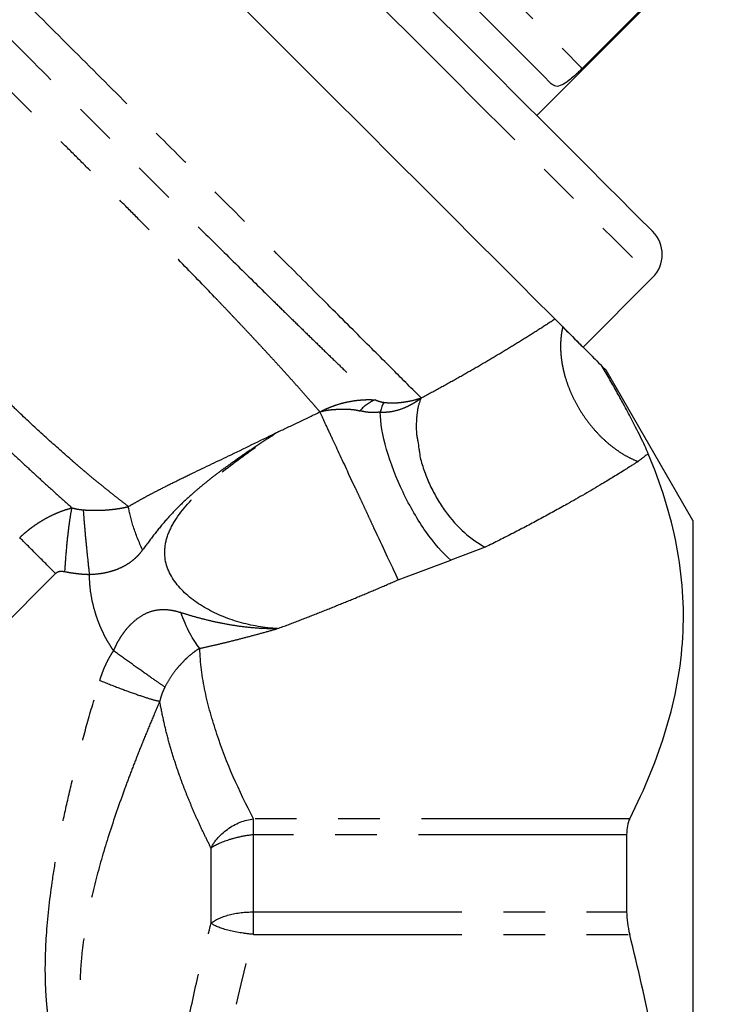
# Model space of a CAD drawing. Extents: x 151 to 248, y 85 to 268.
# Drawn here: x 222 to 244, y 203 to 233 of the extents above; entities that cross this region are included whole.
import ezdxf

# ---------------------------------------------------------------- set-up
doc = ezdxf.new("R2010")
doc.units = 0
doc.linetypes.add('PHANTOM', pattern=[12.7, 6.35, -1.27, 1.27, -1.27, 1.27, -1.27])
doc.layers.get('0').update_dxf_attribs({"linetype": 'CONTINUOUS'})

msp = doc.modelspace()

# ---------------------------------------------------------------- linework, layer by layer
at = {"color": 8, "linetype": 'PHANTOM'}
for p, q in [((233.223, 237.725), (239.223, 231.725)), ((223.157, 216.305), (214.56, 207.708)), ((229.198, 208.609), (229.198, 208.822)), ((240.671, 208.822), (229.198, 208.822)), ((240.579, 208.334), (229.198, 208.334)), ((229.198, 205.979), (240.579, 205.979)), ((229.198, 205.292), (240.671, 205.292))]:
    msp.add_line(p, q, dxfattribs=at)
at = {"color": 7, "linetype": 'CONTINUOUS'}
for p, q in [((237.834, 230.286), (243.68, 236.133)), ((243.655, 236.157), (239.223, 231.725)), ((239.248, 223.215), (241.369, 225.337)), ((239.949, 222.515), (239.835, 222.629)), ((242.6, 217.923), (239.949, 222.515)), ((242.6, 217.923), (242.6, 167.923)), ((236.267, 217.11), (235.212, 216.715)), ((233.61, 216.115), (235.212, 216.715)), ((240.579, 208.334), (240.579, 205.979)), ((227.899, 205.636), (227.899, 207.928))]:
    msp.add_line(p, q, dxfattribs=at)
at = {"color": 7, "linetype": 'CONTINUOUS', "flags": 128}
for points in [[(224.399, 243.721), (225.623, 242.497), (226.841, 241.279), (228.047, 240.073), (229.233, 238.887), (230.395, 237.726), (231.524, 236.596), (232.617, 235.503), (233.667, 234.453), (234.669, 233.451), (235.617, 232.503), (236.507, 231.614), (237.333, 230.787), (238.092, 230.028), (238.78, 229.34), (239.392, 228.728), (239.927, 228.193), (240.38, 227.74), (240.751, 227.369), (241.036, 227.085), (241.234, 226.886), (241.344, 226.776), (241.369, 226.751)], [(238.279, 231.255), (238.021, 231.514), (237.677, 231.858), (237.249, 232.285), (236.741, 232.794), (236.156, 233.379), (235.497, 234.037), (234.77, 234.765), (233.978, 235.556)], [(239.248, 223.215), (239.223, 223.24), (239.113, 223.35), (238.916, 223.547), (238.632, 223.831), (238.263, 224.2), (237.811, 224.652), (237.279, 225.185), (236.667, 225.796), (235.981, 226.482), (235.223, 227.24), (234.397, 228.067), (233.507, 228.957), (232.557, 229.906), (231.553, 230.91), (230.499, 231.964), (229.401, 233.063), (228.263, 234.2)]]:
    msp.add_lwpolyline(points, dxfattribs=at)
at = {"color": 8, "linetype": 'PHANTOM', "flags": 128}
msp.add_lwpolyline([(223.692, 243.014), (224.939, 241.767), (226.179, 240.527), (227.408, 239.298), (228.618, 238.088), (229.803, 236.903), (230.958, 235.748), (232.076, 234.63), (233.153, 233.553), (234.183, 232.523), (235.16, 231.546), (236.081, 230.625), (236.939, 229.767), (237.732, 228.974), (238.455, 228.251), (239.104, 227.602), (239.676, 227.03), (240.169, 226.537), (240.58, 226.126), (240.906, 225.8), (241.147, 225.559), (241.301, 225.405), (241.367, 225.339), (241.369, 225.337)], dxfattribs=at)
at = {"color": 7, "linetype": 'CONTINUOUS'}
msp.add_arc((240.662, 226.044), 1, 315, 45, dxfattribs=at)
at = {"color": 8, "linetype": 'PHANTOM'}
for points, knots in [([(234.31, 221.665), (234.035, 221.94), (233.485, 222.49), (232.406, 223.569), (231.158, 224.817), (229.738, 226.237), (228.17, 227.805), (226.473, 229.502), (224.67, 231.306), (222.783, 233.192), (220.839, 235.137), (218.861, 237.114), (216.877, 239.098), (214.911, 241.064), (212.99, 242.985), (211.139, 244.836), (209.382, 246.593), (207.742, 248.233), (206.24, 249.735), (204.896, 251.079), (203.728, 252.247), (202.751, 253.224), (201.976, 253.999), (201.419, 254.556), (201.068, 254.908), (201.024, 254.951), (201.002, 254.973)], [0, 0, 0, 0, 0.041667, 0.083334, 0.125001, 0.166668, 0.208335, 0.250002, 0.291669, 0.333336, 0.375003, 0.41667, 0.458337, 0.500004, 0.541671, 0.583338, 0.625005, 0.666672, 0.708339, 0.750005, 0.791672, 0.833339, 0.875006, 0.916673, 0.95834, 1, 1, 1, 1]), ([(200.565, 253.829), (200.565, 253.829), (200.567, 253.827), (200.619, 253.775), (200.812, 253.582), (201.154, 253.24), (201.667, 252.727), (202.373, 252.021), (203.293, 251.102), (204.443, 249.952), (205.835, 248.559), (207.475, 246.919), (209.361, 245.033), (211.481, 242.913), (213.73, 240.665), (216.029, 238.365), (218.303, 236.091), (220.564, 233.831), (222.77, 231.625), (224.715, 229.679), (226.215, 228.179), (227.402, 226.996), (228.457, 225.949), (229.304, 225.113), (229.91, 224.518), (230.3, 224.135), (230.692, 223.753), (231.081, 223.373), (231.467, 222.998), (231.847, 222.631), (232.217, 222.274), (232.577, 221.928), (232.799, 221.716), (232.912, 221.608)], [0, 0, 0, 0, 0.004145, 0.033815, 0.065627, 0.09958, 0.135673, 0.173908, 0.214282, 0.256796, 0.30145, 0.348244, 0.397176, 0.448246, 0.501454, 0.551175, 0.600896, 0.650618, 0.700339, 0.75006, 0.787974, 0.812394, 0.843179, 0.874826, 0.886829, 0.899308, 0.912261, 0.925691, 0.939596, 0.95398, 0.968841, 0.984181, 1, 1, 1, 1]), ([(231.221, 221.239), (231.171, 221.297), (231.072, 221.412), (230.915, 221.591), (230.754, 221.775), (230.587, 221.963), (230.415, 222.156), (230.238, 222.353), (230.056, 222.553), (229.87, 222.758), (229.679, 222.966), (229.484, 223.177), (229.285, 223.392), (229.081, 223.61), (228.874, 223.831), (228.663, 224.055), (228.448, 224.282), (228.23, 224.511), (227.753, 225.011), (226.986, 225.804), (226.063, 226.745), (225.234, 227.579), (224.608, 228.206), (223.989, 228.824), (222.802, 230.012), (220.872, 231.941), (218.151, 234.662), (215.392, 237.422), (213.368, 239.446), (212.079, 240.734), (211.479, 241.334), (210.887, 241.926), (210.303, 242.51), (209.728, 243.085), (209.163, 243.65), (208.609, 244.204), (208.067, 244.746), (207.537, 245.276), (207.02, 245.793), (206.517, 246.296), (206.029, 246.784), (205.556, 247.257), (205.099, 247.714), (204.659, 248.154), (204.236, 248.577), (203.831, 248.982), (203.445, 249.368), (203.077, 249.736), (202.729, 250.084), (202.401, 250.411), (202.094, 250.719), (201.808, 251.005), (201.543, 251.27), (201.299, 251.513), (201.078, 251.735), (200.88, 251.933), (200.704, 252.109), (200.55, 252.262), (200.421, 252.392), (200.314, 252.499), (200.231, 252.582), (200.172, 252.641), (200.135, 252.678), (200.13, 252.683), (200.128, 252.685)], [0, 0, 0, 0, 0.007685, 0.015332, 0.022941, 0.030512, 0.038046, 0.045541, 0.052998, 0.060417, 0.067799, 0.075142, 0.082448, 0.089715, 0.096945, 0.104137, 0.111291, 0.118407, 0.125485, 0.157042, 0.188155, 0.203522, 0.223951, 0.237129, 0.250727, 0.313121, 0.375516, 0.43791, 0.500304, 0.514581, 0.528858, 0.543135, 0.557412, 0.571689, 0.585966, 0.600243, 0.61452, 0.628797, 0.643074, 0.657351, 0.671628, 0.685905, 0.700182, 0.714459, 0.728736, 0.743013, 0.75729, 0.771567, 0.785844, 0.800122, 0.814399, 0.828676, 0.842953, 0.85723, 0.871507, 0.885784, 0.900061, 0.914338, 0.928615, 0.942892, 0.957169, 0.971446, 0.985723, 1, 1, 1, 1]), ([(225.38, 218.351), (225.3, 218.412), (225.145, 218.531), (224.914, 218.713), (224.692, 218.89), (224.48, 219.062), (224.279, 219.227), (224.09, 219.385), (223.913, 219.536), (223.748, 219.677), (223.372, 220.002), (222.791, 220.518), (222.121, 221.146), (221.597, 221.653), (221.167, 222.079), (220.693, 222.555), (220.146, 223.101), (219.186, 224.061), (217.558, 225.689), (215.207, 228.041), (212.552, 230.696), (209.883, 233.365), (207.911, 235.336), (206.627, 236.62), (205.979, 237.268), (205.342, 237.906), (204.716, 238.532), (204.102, 239.145), (203.502, 239.745), (202.917, 240.331), (202.347, 240.9), (201.794, 241.453), (201.258, 241.989), (200.741, 242.506), (200.243, 243.004), (199.766, 243.482), (199.309, 243.939), (198.874, 244.374), (198.461, 244.786), (198.072, 245.176), (197.706, 245.541), (197.365, 245.882), (197.049, 246.198), (196.758, 246.489), (196.494, 246.753), (196.256, 246.992), (196.045, 247.203), (195.86, 247.387), (195.704, 247.544), (195.575, 247.672), (195.474, 247.773), (195.402, 247.846), (195.356, 247.892), (195.349, 247.899), (195.345, 247.902)], [0, 0, 0, 0, 0.0083713, 0.0162972, 0.0237788, 0.0308169, 0.037412, 0.0435645, 0.0492752, 0.0545449, 0.059374, 0.0849753, 0.1083841, 0.1198584, 0.1314552, 0.1461909, 0.1609254, 0.1775936, 0.225522, 0.2900188, 0.3545157, 0.4190125, 0.4835093, 0.5002105, 0.5169089, 0.5336046, 0.5502975, 0.566988, 0.5836756, 0.6003608, 0.6170429, 0.6337228, 0.6503997, 0.6670742, 0.6837457, 0.7004147, 0.717081, 0.7337448, 0.7504057, 0.7670639, 0.7837197, 0.8003727, 0.817023, 0.8336704, 0.8503157, 0.8669578, 0.8835975, 0.9002342, 0.9168689, 0.9335003, 0.9501292, 0.9667554, 0.9833793, 1, 1, 1, 1]), ([(194.911, 246.967), (194.913, 246.969), (194.915, 246.974), (194.929, 246.971), (194.949, 246.961), (194.976, 246.943), (195.01, 246.92), (195.05, 246.889), (195.096, 246.852), (195.148, 246.809), (195.206, 246.76), (195.269, 246.705), (195.337, 246.645), (195.41, 246.58), (195.487, 246.51), (195.569, 246.436), (195.655, 246.356), (195.848, 246.178), (196.187, 245.859), (196.737, 245.332), (197.375, 244.712), (198.367, 243.74), (199.783, 242.337), (201.753, 240.361), (203.896, 238.183), (206.198, 235.821), (208.657, 233.278), (210.889, 230.957), (212.624, 229.152), (213.908, 227.819), (215.015, 226.678), (216.466, 225.198), (218.184, 223.483), (219.741, 221.966), (220.8, 220.95), (221.346, 220.434), (221.796, 220.012), (222.249, 219.591), (222.712, 219.165), (223.188, 218.731), (223.497, 218.453), (223.656, 218.31)], [0, 0, 0, 0, 0.008849, 0.017601, 0.026256, 0.034813, 0.043273, 0.051634, 0.059899, 0.068065, 0.076133, 0.084103, 0.091974, 0.099747, 0.107422, 0.114998, 0.122476, 0.129854, 0.162502, 0.195069, 0.227555, 0.259954, 0.328775, 0.389737, 0.454163, 0.518913, 0.579128, 0.64774, 0.690607, 0.713041, 0.747801, 0.777467, 0.82859, 0.886989, 0.909211, 0.923107, 0.936995, 0.951396, 0.966696, 0.982897, 1, 1, 1, 1]), ([(234.31, 221.665), (234.499, 221.767), (234.874, 221.97), (235.423, 222.276), (235.957, 222.58), (236.474, 222.883), (236.975, 223.184), (237.461, 223.483), (237.931, 223.779), (238.236, 223.978), (238.387, 224.076)], [0, 0, 0, 0, 0.132434, 0.262736, 0.390909, 0.516957, 0.640886, 0.7627, 0.882403, 1, 1, 1, 1]), ([(238.629, 223.834), (238.619, 223.789), (238.599, 223.698), (238.579, 223.558), (238.566, 223.417), (238.561, 223.275), (238.563, 223.134), (238.571, 222.996), (238.585, 222.86), (238.605, 222.728), (238.629, 222.6), (238.656, 222.478), (238.701, 222.303), (238.776, 222.07), (238.894, 221.776), (239.042, 221.479), (239.217, 221.186), (239.419, 220.902), (239.643, 220.634), (239.885, 220.39), (240.14, 220.173), (240.402, 219.989), (240.665, 219.836), (240.84, 219.761), (240.926, 219.724)], [0, 0, 0, 0, 0.032389, 0.064282, 0.095572, 0.126157, 0.155942, 0.184838, 0.212766, 0.239652, 0.265434, 0.290056, 0.313471, 0.370619, 0.430107, 0.491607, 0.554718, 0.61898, 0.683886, 0.748906, 0.81351, 0.877192, 0.939488, 1, 1, 1, 1]), ([(231.221, 221.239), (231.246, 221.252), (231.31, 221.286), (231.43, 221.343), (231.577, 221.403), (231.77, 221.471), (231.981, 221.529), (232.181, 221.569), (232.33, 221.591), (232.472, 221.605), (232.666, 221.618), (232.824, 221.612), (232.912, 221.608)], [0, 0, 0, 0, 0.052297, 0.132981, 0.241371, 0.335583, 0.489978, 0.617595, 0.67916, 0.741169, 0.855185, 1, 1, 1, 1]), ([(232.912, 221.608), (232.953, 221.59), (233.027, 221.557), (233.126, 221.538), (233.171, 221.53)], [0, 0, 0, 0, 0.552446, 1, 1, 1, 1]), ([(233.06, 221.233), (233.077, 221.233), (233.12, 221.231), (233.216, 221.233), (233.326, 221.241), (233.527, 221.271), (233.74, 221.337), (233.963, 221.441), (234.105, 221.523), (234.218, 221.597), (234.279, 221.643), (234.31, 221.665)], [0, 0, 0, 0, 0.037991, 0.096611, 0.211355, 0.281742, 0.547561, 0.697736, 0.829369, 0.913853, 1, 1, 1, 1]), ([(233.171, 221.53), (233.219, 221.525), (233.317, 221.516), (233.479, 221.514), (233.626, 221.522), (233.789, 221.541), (233.952, 221.568), (234.139, 221.611), (234.253, 221.647), (234.31, 221.665)], [0, 0, 0, 0, 0.114288, 0.234508, 0.391537, 0.473763, 0.646354, 0.821733, 1, 1, 1, 1]), ([(229.965, 220.64), (230.177, 220.74), (230.599, 220.937), (231.015, 221.139), (231.221, 221.239)], [0, 0, 0, 0, 0.503965, 1, 1, 1, 1]), ([(231.221, 221.239), (231.267, 221.253), (231.333, 221.273), (231.425, 221.29), (231.508, 221.301), (231.633, 221.314), (231.775, 221.322), (231.944, 221.325), (232.109, 221.323), (232.283, 221.308), (232.389, 221.284), (232.44, 221.273)], [0, 0, 0, 0, 0.120167, 0.170358, 0.241141, 0.336849, 0.490152, 0.595213, 0.746378, 0.876157, 1, 1, 1, 1]), ([(232.061, 219.436), (231.89, 219.804), (231.726, 220.156), (231.51, 220.618), (231.443, 220.761), (231.323, 221.019), (231.269, 221.135), (231.221, 221.239)], [0, 0, 0, 0, 0.5, 0.5, 0.75, 0.75, 1, 1, 1, 1]), ([(233.06, 221.233), (233.023, 221.229), (232.972, 221.223), (232.867, 221.216), (232.745, 221.22), (232.589, 221.239), (232.491, 221.261), (232.44, 221.273)], [0, 0, 0, 0, 0.161285, 0.23004, 0.468067, 0.722053, 1, 1, 1, 1]), ([(225.38, 218.351), (225.457, 218.396), (225.616, 218.489), (225.861, 218.625), (226.119, 218.764), (226.442, 218.931), (226.847, 219.133), (227.558, 219.478), (228.613, 219.98), (229.481, 220.404), (229.965, 220.64)], [0, 0, 0, 0, 0.049783, 0.102377, 0.157825, 0.216164, 0.310284, 0.419481, 0.676926, 1, 1, 1, 1]), ([(229.965, 220.64), (229.791, 220.528), (229.458, 220.315), (228.987, 219.999), (228.565, 219.706), (228.193, 219.435), (227.869, 219.188), (227.593, 218.965), (227.263, 218.683), (226.905, 218.351), (226.512, 217.931), (226.159, 217.498), (225.929, 217.187), (225.811, 217.028)], [0, 0, 0, 0, 0.114188, 0.218073, 0.311719, 0.395235, 0.468829, 0.53277, 0.587426, 0.702861, 0.794761, 0.894635, 1, 1, 1, 1]), ([(229.931, 214.625), (229.527, 214.65), (229.131, 214.716), (228.377, 214.933), (228.019, 215.084), (227.373, 215.465), (227.086, 215.695), (226.654, 216.228), (226.512, 216.531), (226.478, 217.019), (226.496, 217.187), (226.59, 217.525), (226.666, 217.696), (226.966, 218.202), (227.258, 218.533), (227.932, 219.168), (228.313, 219.474), (229.114, 220.069), (229.535, 220.357), (229.965, 220.64)], [0, 0, 0, 0, 0.125, 0.125, 0.25, 0.25, 0.375, 0.375, 0.5, 0.5, 0.5625, 0.5625, 0.625, 0.625, 0.75, 0.75, 0.875, 0.875, 1, 1, 1, 1]), ([(234.279, 219.851), (234.351, 219.563), (234.454, 219.273), (234.715, 218.716), (234.872, 218.448), (235.402, 217.717), (235.834, 217.329), (236.267, 217.11)], [0, 0, 0, 0, 0.25, 0.25, 0.5, 0.5, 1, 1, 1, 1]), ([(240.926, 219.724), (240.796, 219.641), (240.435, 219.41), (239.722, 218.974), (238.861, 218.475), (237.956, 217.977), (237.125, 217.539), (236.554, 217.253), (236.267, 217.11)], [0, 0, 0, 0, 0.090105, 0.251032, 0.482697, 0.654192, 0.826628, 1, 1, 1, 1]), ([(232.979, 217.468), (232.96, 217.506), (232.92, 217.585), (232.844, 217.748), (232.751, 217.956), (232.635, 218.204), (232.52, 218.451), (232.408, 218.698), (232.312, 218.901), (232.232, 219.062), (232.171, 219.184), (232.112, 219.308), (232.078, 219.393), (232.061, 219.436)], [0, 0, 0, 0, 0.060975, 0.130477, 0.25792, 0.382857, 0.505481, 0.626011, 0.747021, 0.809202, 0.871684, 0.935181, 1, 1, 1, 1]), ([(222.061, 217.402), (222.098, 217.436), (222.173, 217.506), (222.291, 217.605), (222.414, 217.702), (222.542, 217.795), (222.676, 217.883), (222.834, 217.977), (223.018, 218.075), (223.223, 218.167), (223.436, 218.249), (223.579, 218.289), (223.656, 218.31)], [0, 0, 0, 0, 0.079674, 0.160745, 0.243082, 0.326438, 0.410945, 0.496859, 0.620325, 0.747915, 0.864439, 1, 1, 1, 1]), ([(223.44, 216.357), (223.452, 216.548), (223.466, 216.744), (223.498, 217.126), (223.516, 217.312), (223.554, 217.657), (223.575, 217.816), (223.615, 218.094), (223.636, 218.213), (223.656, 218.31)], [0, 0, 0, 0, 0.25, 0.25, 0.5, 0.5, 0.75, 0.75, 1, 1, 1, 1]), ([(223.656, 218.31), (223.713, 218.296), (223.825, 218.268), (223.942, 218.256), (224, 218.25)], [0, 0, 0, 0, 0.507983, 1, 1, 1, 1]), ([(224, 218.25), (224.053, 218.246), (224.16, 218.239), (224.32, 218.235), (224.484, 218.236), (224.65, 218.243), (224.804, 218.255), (224.965, 218.272), (225.118, 218.295), (225.263, 218.322), (225.346, 218.342), (225.38, 218.351)], [0, 0, 0, 0, 0.107089, 0.217752, 0.331994, 0.449811, 0.571194, 0.665685, 0.804369, 0.918629, 1, 1, 1, 1]), ([(224, 218.25), (224.006, 218.146), (224.015, 218.021), (224.038, 217.734), (224.053, 217.571), (224.086, 217.222), (224.104, 217.035), (224.144, 216.654), (224.165, 216.459), (224.187, 216.27)], [0, 0, 0, 0, 0.25, 0.25, 0.5, 0.5, 0.75, 0.75, 1, 1, 1, 1]), ([(225.811, 217.028), (225.701, 217.264), (225.604, 217.504), (225.456, 217.956), (225.406, 218.168), (225.38, 218.351)], [0, 0, 0, 0, 0.5, 0.5, 1, 1, 1, 1]), ([(223.157, 216.305), (222.956, 216.507), (222.751, 216.712), (222.373, 217.09), (222.201, 217.262), (222.061, 217.402)], [0, 0, 0, 0, 0.5, 0.5, 1, 1, 1, 1]), ([(225.811, 217.028), (225.785, 216.993), (225.732, 216.924), (225.643, 216.826), (225.546, 216.735), (225.439, 216.65), (225.321, 216.571), (225.169, 216.489), (224.977, 216.407), (224.74, 216.338), (224.473, 216.288), (224.286, 216.276), (224.187, 216.27)], [0, 0, 0, 0, 0.071009, 0.142173, 0.214424, 0.288652, 0.36569, 0.446302, 0.568832, 0.702609, 0.843058, 1, 1, 1, 1]), ([(223.44, 216.357), (223.41, 216.361), (223.355, 216.37), (223.276, 216.366), (223.208, 216.347), (223.174, 216.319), (223.157, 216.305)], [0, 0, 0, 0, 0.30399, 0.562962, 0.788959, 1, 1, 1, 1]), ([(224.187, 216.27), (224.126, 216.272), (224.004, 216.277), (223.818, 216.296), (223.63, 216.321), (223.504, 216.345), (223.44, 216.357)], [0, 0, 0, 0, 0.24155, 0.488372, 0.741009, 1, 1, 1, 1]), ([(224.925, 213.951), (224.89, 214.003), (224.822, 214.106), (224.727, 214.266), (224.64, 214.429), (224.56, 214.596), (224.487, 214.766), (224.422, 214.94), (224.344, 215.18), (224.266, 215.492), (224.204, 215.878), (224.193, 216.138), (224.187, 216.27)], [0, 0, 0, 0, 0.076077, 0.151634, 0.226828, 0.301814, 0.376751, 0.451793, 0.527096, 0.683493, 0.84069, 1, 1, 1, 1]), ([(229.931, 214.625), (230.142, 214.705), (230.565, 214.865), (231.19, 215.109), (231.807, 215.356), (232.416, 215.606), (233.018, 215.859), (233.413, 216.03), (233.61, 216.115)], [0, 0, 0, 0, 0.168026, 0.335475, 0.502372, 0.668742, 0.834609, 1, 1, 1, 1]), ([(224.925, 213.951), (224.949, 214.006), (224.997, 214.113), (225.078, 214.263), (225.163, 214.4), (225.251, 214.525), (225.34, 214.637), (225.478, 214.788), (225.67, 214.957), (225.928, 215.108), (226.187, 215.193), (226.448, 215.218), (226.714, 215.192), (226.889, 215.143), (226.979, 215.118)], [0, 0, 0, 0, 0.067328, 0.131173, 0.191642, 0.248846, 0.302896, 0.353913, 0.480872, 0.592732, 0.695734, 0.794651, 0.894493, 1, 1, 1, 1]), ([(226.979, 215.118), (227.084, 215.086), (227.303, 215.018), (227.651, 214.923), (228.034, 214.831), (228.454, 214.748), (228.912, 214.681), (229.409, 214.635), (229.753, 214.629), (229.931, 214.625)], [0, 0, 0, 0, 0.109547, 0.229667, 0.360701, 0.503004, 0.656804, 0.822382, 1, 1, 1, 1]), ([(227.556, 214.023), (227.674, 214.049), (227.919, 214.102), (228.29, 214.19), (228.678, 214.286), (229.082, 214.391), (229.502, 214.504), (229.786, 214.584), (229.931, 214.625)], [0, 0, 0, 0, 0.145855, 0.299943, 0.46234, 0.633113, 0.812316, 1, 1, 1, 1]), ([(227.556, 214.023), (227.535, 214.012), (227.489, 213.985), (227.415, 213.935), (227.302, 213.85), (227.195, 213.759), (227.071, 213.639), (226.955, 213.519), (226.803, 213.339), (226.642, 213.12), (226.543, 212.939), (226.492, 212.845)], [0, 0, 0, 0, 0.0472, 0.108574, 0.18433, 0.334974, 0.387476, 0.521818, 0.648582, 0.819398, 1, 1, 1, 1]), ([(229.198, 208.822), (228.747, 209.674), (228.366, 210.535), (227.934, 211.836), (227.811, 212.272), (227.625, 213.146), (227.57, 213.585), (227.556, 214.023)], [0, 0, 0, 0, 0.5, 0.5, 0.75, 0.75, 1, 1, 1, 1]), ([(224.505, 213.045), (224.522, 213.1), (224.557, 213.209), (224.617, 213.368), (224.684, 213.522), (224.757, 213.671), (224.837, 213.814), (224.896, 213.906), (224.925, 213.951)], [0, 0, 0, 0, 0.172929, 0.342824, 0.510068, 0.675063, 0.838229, 1, 1, 1, 1]), ([(226.492, 212.845), (226.426, 212.888), (226.34, 212.946), (226.128, 213.091), (226.003, 213.179), (225.724, 213.376), (225.57, 213.485), (225.252, 213.714), (225.087, 213.833), (224.925, 213.951)], [0, 0, 0, 0, 0.25, 0.25, 0.5, 0.5, 0.75, 0.75, 1, 1, 1, 1]), ([(223.293, 201.226), (223.27, 201.292), (223.224, 201.422), (223.161, 201.628), (223.104, 201.841), (223.052, 202.062), (223.006, 202.292), (222.965, 202.529), (222.93, 202.775), (222.9, 203.028), (222.877, 203.289), (222.859, 203.557), (222.832, 204.198), (222.859, 205.294), (223.005, 206.623), (223.192, 207.778), (223.375, 208.72), (223.597, 209.72), (223.86, 210.778), (224.162, 211.893), (224.389, 212.655), (224.505, 213.045)], [0, 0, 0, 0, 0.022438, 0.044975, 0.067632, 0.090429, 0.113387, 0.136527, 0.159869, 0.183433, 0.207238, 0.231305, 0.255652, 0.376726, 0.50895, 0.579819, 0.654911, 0.734359, 0.818285, 0.906799, 1, 1, 1, 1]), ([(224.505, 213.045), (224.699, 212.966), (224.897, 212.888), (225.277, 212.744), (225.46, 212.677), (225.787, 212.563), (225.932, 212.516), (226.172, 212.445), (226.266, 212.421), (226.333, 212.409)], [0, 0, 0, 0, 0.25, 0.25, 0.5, 0.5, 0.75, 0.75, 1, 1, 1, 1]), ([(226.492, 212.845), (226.476, 212.812), (226.443, 212.743), (226.401, 212.636), (226.363, 212.524), (226.343, 212.448), (226.333, 212.409)], [0, 0, 0, 0, 0.236416, 0.481739, 0.736195, 1, 1, 1, 1]), ([(226.333, 212.409), (226.252, 212.218), (226.091, 211.84), (225.86, 211.279), (225.64, 210.73), (225.433, 210.192), (225.126, 209.366), (224.752, 208.275), (224.356, 206.905), (224.108, 205.785), (223.975, 204.903), (223.913, 204.257), (223.893, 203.641), (223.918, 203.116), (223.971, 202.687), (224.037, 202.337), (224.099, 202.125), (224.13, 202.019)], [0, 0, 0, 0, 0.053781, 0.10622, 0.157367, 0.207276, 0.256008, 0.386729, 0.508526, 0.632972, 0.695674, 0.756157, 0.818044, 0.878252, 0.919169, 0.959608, 1, 1, 1, 1]), ([(227.899, 207.928), (227.836, 208.055), (227.71, 208.306), (227.533, 208.682), (227.366, 209.057), (227.209, 209.429), (227.063, 209.799), (226.905, 210.23), (226.742, 210.72), (226.582, 211.272), (226.444, 211.838), (226.371, 212.215), (226.333, 212.409)], [0, 0, 0, 0, 0.085355, 0.169913, 0.253752, 0.336958, 0.419619, 0.501828, 0.625043, 0.746868, 0.869742, 1, 1, 1, 1]), ([(227.899, 205.636), (228.024, 205.735), (228.216, 205.826), (228.68, 205.949), (228.948, 205.979), (229.198, 205.979)], [0, 0, 0, 0, 0.5, 0.5, 1, 1, 1, 1]), ([(227.899, 180.21), (227.829, 180.483), (227.691, 181.027), (227.497, 181.842), (227.316, 182.651), (227.148, 183.456), (226.992, 184.257), (226.85, 185.055), (226.721, 185.851), (226.566, 186.906), (226.407, 188.218), (226.269, 189.789), (226.186, 191.357), (226.158, 192.923), (226.186, 194.489), (226.269, 196.056), (226.406, 197.627), (226.599, 199.207), (226.844, 200.796), (227.144, 202.397), (227.492, 204.014), (227.762, 205.091), (227.899, 205.636)], [0, 0, 0, 0, 0.0329, 0.065438, 0.097652, 0.129582, 0.161272, 0.192766, 0.224114, 0.255364, 0.317015, 0.378244, 0.43919, 0.500002, 0.560814, 0.621765, 0.682988, 0.744642, 0.807236, 0.870419, 0.934561, 1, 1, 1, 1]), ([(229.198, 205.292), (229.198, 205.332), (229.198, 205.411), (229.198, 205.53), (229.198, 205.607), (229.198, 205.646)], [0, 0, 0, 0, 0.333333, 0.666667, 1, 1, 1, 1]), ([(229.198, 180.554), (228.663, 182.576), (228.226, 184.623), (227.626, 188.754), (227.466, 190.838), (227.466, 195.008), (227.626, 197.092), (228.226, 201.223), (228.663, 203.27), (229.198, 205.292)], [0, 0, 0, 0, 0.25, 0.25, 0.5, 0.5, 0.75, 0.75, 1, 1, 1, 1])]:
    msp.add_open_spline(points, degree=3, knots=knots, dxfattribs=at)
at = {"color": 7, "linetype": 'CONTINUOUS'}
for points, knots in [([(239.223, 231.725), (239.185, 231.687), (239.099, 231.603), (238.956, 231.47), (238.771, 231.314), (238.574, 231.19), (238.403, 231.156), (238.32, 231.222), (238.279, 231.255)], [0, 0, 0, 0, 0.054169, 0.120561, 0.22451, 0.425408, 0.712087, 1, 1, 1, 1]), ([(238.629, 223.834), (238.781, 223.682), (238.938, 223.525), (239.217, 223.247), (239.318, 223.146), (239.49, 222.973), (239.552, 222.912), (239.685, 222.779), (239.757, 222.706), (239.835, 222.629)], [0, 0, 0, 0, 0.5, 0.5, 0.75, 0.75, 0.875, 0.875, 1, 1, 1, 1]), ([(241.239, 219.962), (241.174, 220.116), (241.095, 220.288), (240.91, 220.669), (240.803, 220.878), (240.626, 221.213), (240.564, 221.328), (240.434, 221.569), (240.365, 221.695), (240.222, 221.952), (240.146, 222.086), (239.993, 222.357), (239.913, 222.495), (239.835, 222.629)], [0, 0, 0, 0, 0.25, 0.25, 0.5, 0.5, 0.625, 0.625, 0.75, 0.75, 0.875, 0.875, 1, 1, 1, 1]), ([(234.31, 221.665), (234.297, 221.635), (234.271, 221.575), (234.241, 221.482), (234.216, 221.388), (234.197, 221.289), (234.182, 221.184), (234.168, 221.031), (234.155, 220.828), (234.161, 220.621), (234.183, 220.463), (234.211, 220.31), (234.236, 220.151), (234.26, 219.983), (234.272, 219.897), (234.279, 219.851)], [0, 0, 0, 0, 0.059831, 0.119036, 0.17765, 0.235706, 0.30147, 0.36721, 0.503039, 0.634234, 0.695897, 0.756093, 0.876875, 0.934839, 1, 1, 1, 1]), ([(235.212, 216.715), (234.963, 216.932), (234.702, 217.232), (234.202, 217.944), (233.963, 218.357), (233.55, 219.22), (233.377, 219.671), (233.134, 220.518), (233.066, 220.911), (233.06, 221.233)], [0, 0, 0, 0, 0.25, 0.25, 0.5, 0.5, 0.75, 0.75, 1, 1, 1, 1]), ([(240.671, 208.822), (241.131, 209.735), (241.511, 210.652), (242.064, 212.497), (242.238, 213.424), (242.32, 214.825), (242.318, 215.293), (242.253, 216.233), (242.191, 216.705), (241.919, 218.112), (241.624, 219.04), (241.239, 219.962)], [0, 0, 0, 0, 0.25, 0.25, 0.5, 0.5, 0.625, 0.625, 0.75, 0.75, 1, 1, 1, 1]), ([(241.239, 219.962), (241.235, 219.959), (241.195, 219.931), (241.126, 219.881), (241.029, 219.804), (240.963, 219.753), (240.926, 219.724)], [0, 0, 0, 0, 0.039066, 0.36155, 0.640315, 1, 1, 1, 1]), ([(227.556, 214.023), (227.455, 214.142), (227.351, 214.3), (227.154, 214.674), (227.061, 214.89), (226.979, 215.118)], [0, 0, 0, 0, 0.5, 0.5, 1, 1, 1, 1]), ([(227.899, 207.928), (227.914, 207.959), (227.947, 208.023), (228.009, 208.119), (228.099, 208.233), (228.226, 208.365), (228.394, 208.503), (228.583, 208.623), (228.785, 208.718), (228.991, 208.787), (229.13, 208.81), (229.198, 208.822)], [0, 0, 0, 0, 0.064182, 0.135224, 0.213344, 0.338061, 0.47249, 0.607544, 0.741403, 0.872642, 1, 1, 1, 1]), ([(240.671, 208.822), (240.641, 208.763), (240.619, 208.693), (240.588, 208.529), (240.579, 208.436), (240.579, 208.334)], [0, 0, 0, 0, 0.5, 0.5, 1, 1, 1, 1]), ([(229.198, 208.334), (229.159, 208.329), (229.08, 208.32), (228.963, 208.302), (228.849, 208.282), (228.74, 208.259), (228.635, 208.233), (228.537, 208.206), (228.415, 208.169), (228.275, 208.12), (228.127, 208.057), (228, 207.993), (227.932, 207.95), (227.899, 207.928)], [0, 0, 0, 0, 0.076119, 0.151259, 0.2251344, 0.2974789, 0.368052, 0.4366423, 0.5030711, 0.630871, 0.756823, 0.8800909, 1, 1, 1, 1]), ([(240.579, 205.979), (240.579, 205.872), (240.587, 205.76), (240.618, 205.529), (240.641, 205.41), (240.671, 205.292)], [0, 0, 0, 0, 0.5, 0.5, 1, 1, 1, 1]), ([(229.198, 205.292), (229.16, 205.296), (229.085, 205.304), (228.977, 205.317), (228.876, 205.331), (228.745, 205.351), (228.585, 205.38), (228.403, 205.422), (228.239, 205.469), (228.097, 205.521), (227.981, 205.576), (227.926, 205.616), (227.899, 205.636)], [0, 0, 0, 0, 0.069146, 0.134756, 0.196476, 0.254016, 0.380866, 0.504347, 0.632522, 0.75835, 0.881029, 1, 1, 1, 1]), ([(240.671, 180.554), (241.182, 182.584), (241.594, 184.624), (242.158, 188.73), (242.309, 190.797), (242.313, 193.919), (242.277, 194.965), (242.131, 197.059), (241.805, 200.183), (241.183, 203.258), (240.671, 205.292)], [0, 0, 0, 0, 0.25, 0.25, 0.5, 0.5, 0.625, 0.625, 0.75, 1, 1, 1, 1])]:
    msp.add_open_spline(points, degree=3, knots=knots, dxfattribs=at)
at = {"color": 8, "linetype": 'PHANTOM'}
for points in [[(232.912, 221.608), (232.751, 221.552), (232.584, 221.434), (232.44, 221.273)], [(233.61, 216.115), (233.446, 216.466), (233.227, 216.937), (232.979, 217.468)], [(229.198, 208.334), (229.198, 208.434), (229.198, 208.526), (229.198, 208.609)], [(229.198, 205.979), (229.198, 206.785), (229.198, 207.571), (229.198, 208.334)], [(229.198, 205.646), (229.198, 205.761), (229.198, 205.874), (229.198, 205.979)]]:
    msp.add_open_spline(points, degree=3, dxfattribs=at)
at = {"color": 7, "linetype": 'CONTINUOUS'}
msp.add_open_spline([(233.171, 221.53), (233.129, 221.464), (233.091, 221.362), (233.06, 221.233)], degree=3, dxfattribs=at)

doc.saveas('drawing.dxf')
